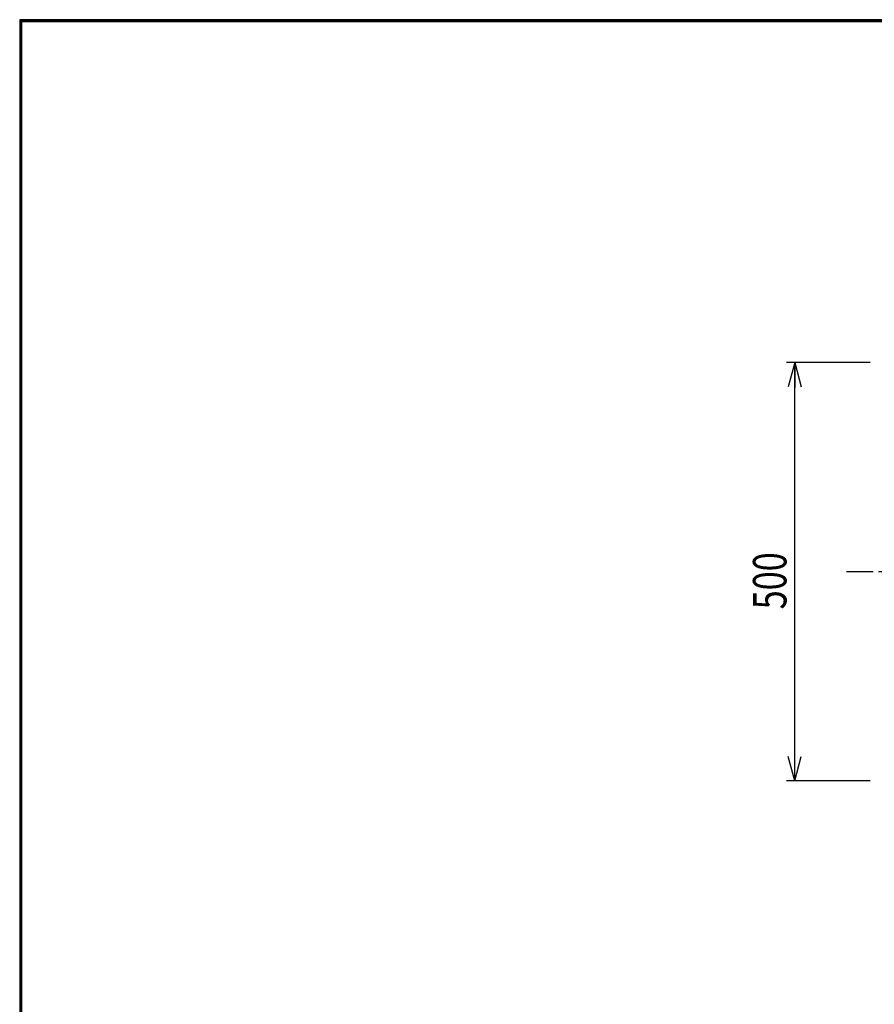
# Model space of a CAD drawing. Extents: x 157 to 4476, y 119 to 2473.
# Drawn here: x 157 to 1178, y 1296 to 2473 of the extents above; entities that cross this region are included whole.
import ezdxf

# ---------------------------------------------------------------- set-up
doc = ezdxf.new("R2010")
doc.units = 0
doc.linetypes.add('CENTER', pattern=[51, 31.8, -6.4, 6.4, -6.4])
doc.layers.get('0').update_dxf_attribs({"linetype": 'CONTINUOUS'})
doc.layers.add('LAYER002', color=7, linetype='CONTINUOUS')
doc.layers.add('LAYER003', color=7, linetype='CONTINUOUS')
doc.styles.add('ED_VECTOR', font='MONOTXT.SHX', dxfattribs={"bigfont": 'BIGFONT.SHX'})
doc.dimstyles.new('EDDIMINFO', dxfattribs={"dimtxt": 40, "dimasz": 30, "dimexe": 10, "dimexo": 10, "dimgap": 10, "dimtad": 1, "dimdec": 0, "dimtxsty": 'ED_VECTOR', "dimblk1": 'EDTIP_ARROW_S', "dimblk2": 'EDTIP_ARROW_E', "dimsah": 1, "dimcen": 2.5, "dimdle": 50, "dimclrd": 5, "dimclre": 5, "dimclrt": 3, "dimazin": 3, "dimtfac": 1, "dimtmove": 0, "dimatfit": 3})

# ---------------------------------------------------------------- blocks, each defined once
blk = doc.blocks.new('EDTIP_ARROW_S')
at = {"color": 0, "linetype": 'CONTINUOUS'}
for q in [(-1, 0), (-0.965926, 0.258819), (-0.965926, -0.258819)]:
    blk.add_line((0, 0), q, dxfattribs=at)
blk = doc.blocks.new('EDTIP_ARROW_E')
at = {"color": 0, "linetype": 'CONTINUOUS'}
for q in [(-1, 0), (-0.965926, 0.258819), (-0.965926, -0.258819)]:
    blk.add_line((0, 0), q, dxfattribs=at)
blk = doc.blocks.new('*D12')
at = {"color": 5, "linetype": 'CONTINUOUS'}
for p, q in [((1173.264004, 2063.364712), (1073.264004, 2063.364712)), ((1083.264004, 1563.364712), (1083.264004, 2063.364712)), ((1173.264004, 1563.364712), (1073.264004, 1563.364712))]:
    blk.add_line(p, q, dxfattribs=at)
at = {"color": 5, "linetype": 'CONTINUOUS', "xscale": 30, "yscale": 30}
for name, p, rotation in [('EDTIP_ARROW_E', (1083.264004, 2063.364712), 90), ('EDTIP_ARROW_S', (1083.264004, 1563.364712), 270)]:
    blk.add_blockref(name, p, dxfattribs=dict(at, rotation=rotation))
at = {"color": 3, "linetype": 'CONTINUOUS', "style": 'ED_VECTOR', "width": 0.75}
blk.add_text('500', height=40, rotation=90, dxfattribs=at).set_placement((1073.264038, 1768.364746))

msp = doc.modelspace()

# ---------------------------------------------------------------- linework, layer by layer
at = {"color": 5, "linetype": 'CENTER'}
msp.add_line((1144.90722, 1813.364712), (1881.364722, 1813.364712), dxfattribs=at)
at = {"layer": 'LAYER002', "color": 3, "linetype": 'CONTINUOUS'}
for p in [(158.824201, 121.442922), (3479.360628, 2471.080752)]:
    msp.add_line(p, (158.824201, 2471.080752), dxfattribs=at)
at = {"layer": 'LAYER003', "color": 3, "linetype": 'CONTINUOUS'}
for p, q in [((156.824201, 2473.080752), (156.824201, 119.442922)), ((3481.360628, 2473.080752), (156.824201, 2473.080752)), ((157.324201, 2472.580752), (157.324201, 119.942922)), ((3480.860628, 2472.580752), (157.324201, 2472.580752)), ((157.824201, 2472.080752), (157.824201, 120.442922)), ((3480.360628, 2472.080752), (157.824201, 2472.080752)), ((158.324201, 2471.580752), (158.324201, 120.942922)), ((3479.860628, 2471.580752), (158.324201, 2471.580752)), ((158.824201, 2471.080752), (158.824201, 121.442922)), ((158.824201, 2471.080752), (3479.360628, 2471.080752))]:
    msp.add_line(p, q, dxfattribs=at)

# ---------------------------------------------------------------- dimensions: what is measured, and where the dimension line sits
dim = msp.add_aligned_dim(p1=(1174.264004, 1563.364712), p2=(1174.264004, 2063.364712), distance=91, dimstyle='EDDIMINFO', override={"dimblk1": 'EDTIP_ARROW_S', "dimblk2": 'EDTIP_ARROW_E', "dimsah": 1})
dim.commit()
dim.dimension.update_dxf_attribs({"geometry": '*D12', "text_midpoint": (1073.264038, 1813.364746)})

doc.saveas('drawing.dxf')
